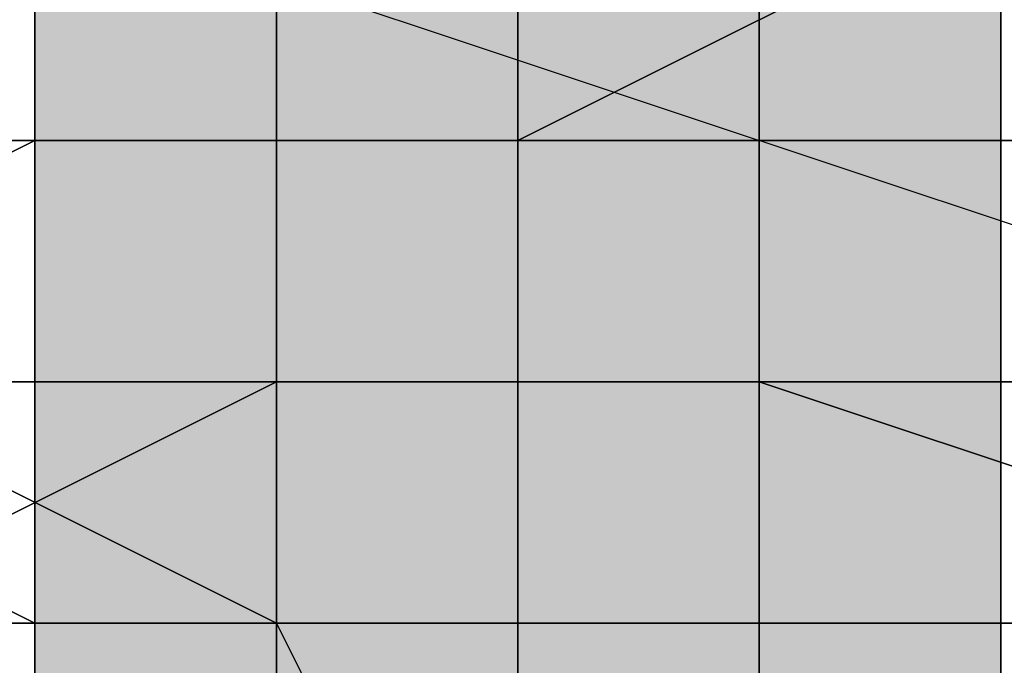
# Model space of a CAD drawing. Units: millimetres. Extents: x 10528 to 17219, y -2048 to 3147.
# Drawn here: x 12146 to 12160, y 502 to 510 of the extents above; entities that cross this region are included whole.
import ezdxf

# ---------------------------------------------------------------- set-up
doc = ezdxf.new("R2010")
doc.units = ezdxf.units.MM
doc.layers.add('МАФЫ НАШИ', color=250, linetype='Continuous', lineweight=25)

# ---------------------------------------------------------------- blocks, each defined once
blk = doc.blocks.new('птнглл')
at = {"layer": 'МАФЫ НАШИ'}
for points in [[(12149.901, 515.399), (12146.601, 515.399), (12146.601, 512.099), (12149.901, 508.799), (12153.201, 512.099), (12153.201, 515.399)], [(12149.901, 515.399), (12146.601, 515.399), (12146.601, 512.099), (12149.901, 508.799), (12153.201, 512.099), (12153.201, 515.399)], [(12156.501, 515.399), (12153.201, 515.399), (12153.201, 512.099), (12156.501, 508.799), (12159.801, 512.099), (12159.801, 515.399)], [(12156.501, 515.399), (12153.201, 515.399), (12153.201, 512.099), (12156.501, 508.799), (12159.801, 512.099), (12159.801, 515.399)], [(12149.901, 512.099), (12146.601, 512.099), (12146.601, 508.799), (12149.901, 505.499), (12153.201, 508.799), (12153.201, 512.099)], [(12149.901, 512.099), (12146.601, 512.099), (12146.601, 508.799), (12149.901, 505.499), (12153.201, 508.799), (12153.201, 512.099)], [(12156.501, 512.099), (12153.201, 512.099), (12153.201, 508.799), (12156.501, 505.499), (12159.801, 508.799), (12159.801, 512.099)], [(12156.501, 512.099), (12153.201, 512.099), (12153.201, 508.799), (12156.501, 505.499), (12159.801, 508.799), (12159.801, 512.099)], [(12149.901, 508.799), (12146.601, 508.799), (12146.601, 505.499), (12149.901, 502.199), (12153.201, 505.499), (12153.201, 508.799)], [(12149.901, 508.799), (12146.601, 508.799), (12146.601, 505.499), (12149.901, 502.199), (12153.201, 505.499), (12153.201, 508.799)], [(12149.901, 508.799), (12146.601, 508.799), (12146.601, 505.499), (12149.901, 502.199), (12153.201, 505.499), (12153.201, 508.799)], [(12149.901, 508.799), (12146.601, 508.799), (12146.601, 505.499), (12149.901, 502.199), (12153.201, 505.499), (12153.201, 508.799)], [(12156.501, 508.799), (12153.201, 508.799), (12153.201, 505.499), (12156.501, 502.199), (12159.801, 505.499), (12159.801, 508.799)], [(12156.501, 508.799), (12153.201, 508.799), (12153.201, 505.499), (12156.501, 502.199), (12159.801, 505.499), (12159.801, 508.799)], [(12156.501, 508.799), (12153.201, 508.799), (12153.201, 505.499), (12156.501, 502.199), (12159.801, 505.499), (12159.801, 508.799)], [(12156.501, 508.799), (12153.201, 508.799), (12153.201, 505.499), (12156.501, 502.199), (12159.801, 505.499), (12159.801, 508.799)], [(12149.901, 505.499), (12146.601, 505.499), (12146.601, 502.199), (12149.901, 498.9), (12153.201, 502.199), (12153.201, 505.499)], [(12149.901, 505.499), (12146.601, 505.499), (12146.601, 502.199), (12149.901, 498.9), (12153.201, 502.199), (12153.201, 505.499)], [(12149.901, 505.499), (12146.601, 505.499), (12146.601, 502.199), (12149.901, 498.9), (12153.201, 502.199), (12153.201, 505.499)], [(12149.901, 505.499), (12146.601, 505.499), (12146.601, 502.199), (12149.901, 498.9), (12153.201, 502.199), (12153.201, 505.499)], [(12156.501, 505.499), (12153.201, 505.499), (12153.201, 502.199), (12156.501, 498.9), (12159.801, 502.199), (12159.801, 505.499)], [(12156.501, 505.499), (12153.201, 505.499), (12153.201, 502.199), (12156.501, 498.9), (12159.801, 502.199), (12159.801, 505.499)], [(12156.501, 505.499), (12153.201, 505.499), (12153.201, 502.199), (12156.501, 498.9), (12159.801, 502.199), (12159.801, 505.499)], [(12156.501, 505.499), (12153.201, 505.499), (12153.201, 502.199), (12156.501, 498.9), (12159.801, 502.199), (12159.801, 505.499)], [(12149.901, 502.199), (12146.601, 502.199), (12146.601, 498.9), (12149.901, 495.6), (12153.201, 498.9), (12153.201, 502.199)], [(12149.901, 502.199), (12146.601, 502.199), (12146.601, 498.9), (12149.901, 495.6), (12153.201, 498.9), (12153.201, 502.199)], [(12149.901, 502.199), (12146.601, 502.199), (12146.601, 498.9), (12149.901, 495.6), (12153.201, 498.9), (12153.201, 502.199)], [(12149.901, 502.199), (12146.601, 502.199), (12146.601, 498.9), (12149.901, 495.6), (12153.201, 498.9), (12153.201, 502.199)], [(12156.501, 502.199), (12153.201, 502.199), (12153.201, 498.9), (12156.501, 495.6), (12159.801, 498.9), (12159.801, 502.199)], [(12156.501, 502.199), (12153.201, 502.199), (12153.201, 498.9), (12156.501, 495.6), (12159.801, 498.9), (12159.801, 502.199)], [(12156.501, 502.199), (12153.201, 502.199), (12153.201, 498.9), (12156.501, 495.6), (12159.801, 498.9), (12159.801, 502.199)], [(12156.501, 502.199), (12153.201, 502.199), (12153.201, 498.9), (12156.501, 495.6), (12159.801, 498.9), (12159.801, 502.199)]]:
    blk.add_hatch(color=256, dxfattribs=at).paths.add_polyline_path(points)
at = {"layer": 'МАФЫ НАШИ', "lineweight": 25}
for points in [[(12156.501, 508.799), (12156.501, 498.9), (12149.901, 498.9), (12156.501, 498.9), (12149.901, 498.9), (12149.901, 489)], [(12156.501, 489), (12156.501, 495.6), (12156.501, 508.799), (12156.501, 515.399), (12156.501, 505.499), (12156.501, 495.6), (12156.501, 508.799), (12156.501, 515.399), (12156.501, 505.499), (12156.501, 495.6), (12149.901, 495.6), (12149.901, 508.799), (12156.501, 508.799), (12156.501, 515.399)], [(12156.501, 515.399), (12156.501, 505.499), (12146.601, 505.499), (12156.501, 505.499), (12146.601, 505.499), (12146.601, 515.399)], [(12156.501, 512.099), (12156.501, 505.499), (12146.601, 505.499), (12146.601, 515.399)], [(12146.601, 512.099), (12146.601, 505.499), (12156.501, 505.499), (12156.501, 512.099)], [(12156.501, 512.099), (12156.501, 505.499), (12156.501, 515.399)], [(12149.901, 518.699), (12149.901, 508.799), (12156.501, 508.799), (12146.601, 508.799), (12140.001, 508.799), (12140.001, 505.499), (12146.601, 505.499), (12156.501, 505.499), (12166.401, 505.499), (12166.401, 508.799), (12156.501, 508.799), (12156.501, 515.399)], [(12146.601, 515.399), (12146.601, 508.799), (12140.001, 508.799), (12140.001, 515.399), (12140.001, 508.799), (12140.001, 505.499), (12140.001, 515.399)], [(12146.601, 515.399), (12146.601, 505.499), (12156.501, 505.499), (12156.501, 515.399)], [(12166.401, 515.399), (12166.401, 508.799), (12156.501, 508.799), (12156.501, 521.999)], [(12156.501, 518.699), (12156.501, 508.799), (12149.901, 508.799), (12149.901, 521.999)], [(12156.501, 521.999), (12156.501, 508.799), (12149.901, 508.799), (12149.901, 502.199), (12156.501, 502.199), (12149.901, 502.199), (12149.901, 505.499), (12156.501, 505.499), (12156.501, 512.099)], [(12156.501, 492.3), (12156.501, 498.9), (12149.901, 498.9), (12149.901, 502.199), (12156.501, 502.199), (12156.501, 489)], [(12149.901, 489), (12149.901, 495.6), (12156.501, 495.6), (12156.501, 508.799), (12156.501, 521.999)], [(12156.501, 512.099), (12156.501, 505.499), (12156.501, 515.399)], [(12146.601, 515.399), (12146.601, 505.499), (12140.001, 505.499), (12140.001, 515.399)], [(12146.601, 515.399), (12146.601, 508.799), (12156.501, 508.799), (12156.501, 518.699)], [(12166.401, 518.699), (12166.401, 508.799), (12166.401, 502.199), (12156.501, 505.499), (12156.501, 515.399)], [(12156.501, 512.099), (12156.501, 502.199), (12149.901, 502.199), (12149.901, 508.799), (12156.501, 508.799), (12156.501, 505.499), (12149.901, 505.499), (12149.901, 498.9), (12156.501, 498.9), (12156.501, 489)], [(12146.601, 489), (12146.601, 495.6), (12140.001, 495.6), (12140.001, 489), (12140.001, 495.6), (12146.601, 495.6), (12156.501, 495.6), (12146.601, 495.6), (12146.601, 502.199), (12140.001, 505.499), (12140.001, 495.6), (12140.001, 498.9), (12140.001, 505.499), (12146.601, 508.799), (12146.601, 498.9), (12156.501, 498.9), (12156.501, 508.799), (12146.601, 508.799), (12146.601, 498.9), (12156.501, 498.9), (12156.501, 508.799), (12166.401, 508.799)], [(12166.401, 498.9), (12156.501, 498.9), (12156.501, 492.3), (12156.501, 502.199), (12156.501, 512.099)], [(12156.501, 515.399), (12156.501, 505.499), (12156.501, 512.099)], [(12156.501, 492.3), (12156.501, 498.9), (12146.601, 498.9), (12146.601, 505.499), (12140.001, 505.499)], [(12140.001, 498.9), (12146.601, 498.9), (12146.601, 505.499), (12156.501, 505.499), (12156.501, 498.9), (12156.501, 508.799), (12146.601, 508.799), (12146.601, 498.9), (12156.501, 498.9), (12146.601, 498.9), (12146.601, 508.799), (12140.001, 508.799)], [(12140.001, 502.199), (12146.601, 502.199), (12146.601, 508.799), (12140.001, 508.799)], [(12140.001, 505.499), (12146.601, 505.499), (12146.601, 498.9), (12156.501, 498.9), (12156.501, 505.499), (12149.901, 505.499), (12149.901, 515.399)], [(12166.401, 489), (12166.401, 498.9), (12166.401, 492.3), (12166.401, 498.9), (12156.501, 498.9), (12149.901, 498.9), (12149.901, 505.499), (12156.501, 505.499), (12146.601, 505.499), (12156.501, 505.499), (12156.501, 515.399), (12156.501, 508.799), (12149.901, 508.799), (12156.501, 508.799), (12149.901, 508.799), (12149.901, 515.399)], [(12149.901, 512.099), (12149.901, 502.199), (12156.501, 502.199), (12156.501, 495.6), (12149.901, 495.6), (12149.901, 502.199), (12156.501, 502.199), (12149.901, 502.199), (12149.901, 515.399)], [(12156.501, 512.099), (12156.501, 502.199), (12156.501, 508.799), (12166.401, 508.799)], [(12166.401, 498.9), (12156.501, 498.9), (12156.501, 508.799), (12146.601, 508.799), (12146.601, 498.9), (12140.001, 502.199), (12140.001, 508.799), (12146.601, 508.799), (12146.601, 498.9), (12156.501, 498.9), (12166.401, 498.9)], [(12166.401, 502.199), (12156.501, 502.199), (12146.601, 502.199), (12140.001, 502.199), (12146.601, 498.9), (12156.501, 498.9), (12156.501, 505.499), (12166.401, 505.499)], [(12156.501, 515.399), (12156.501, 508.799), (12166.401, 508.799)], [(12166.401, 505.499), (12156.501, 505.499), (12146.601, 505.499), (12140.001, 505.499), (12140.001, 508.799), (12146.601, 508.799), (12156.501, 508.799), (12156.501, 498.9), (12156.501, 505.499), (12166.401, 505.499)], [(12166.401, 495.6), (12156.501, 495.6), (12156.501, 502.199), (12146.601, 502.199), (12146.601, 495.6), (12140.001, 495.6), (12140.001, 505.499), (12140.001, 498.9), (12146.601, 498.9), (12146.601, 505.499), (12156.501, 505.499), (12156.501, 498.9), (12146.601, 498.9), (12146.601, 505.499), (12140.001, 505.499), (12140.001, 498.9), (12146.601, 498.9), (12146.601, 489)], [(12149.901, 489), (12149.901, 502.199), (12156.501, 502.199), (12156.501, 508.799), (12149.901, 508.799), (12149.901, 505.499), (12156.501, 505.499), (12156.501, 498.9), (12156.501, 489)], [(12166.401, 502.199), (12156.501, 502.199), (12156.501, 495.6), (12156.501, 502.199), (12146.601, 502.199), (12146.601, 495.6), (12146.601, 502.199), (12140.001, 505.499), (12140.001, 495.6), (12140.001, 505.499), (12140.001, 515.399), (12140.001, 508.799), (12146.601, 508.799), (12146.601, 515.399)], [(12156.501, 515.399), (12156.501, 508.799), (12146.601, 508.799), (12146.601, 515.399)], [(12140.001, 515.399), (12140.001, 508.799), (12140.001, 502.199), (12140.001, 508.799), (12140.001, 502.199), (12146.601, 502.199), (12146.601, 508.799), (12156.501, 508.799), (12156.501, 502.199), (12156.501, 495.6), (12149.901, 495.6), (12156.501, 495.6), (12149.901, 495.6), (12149.901, 489)], [(12156.501, 489), (12156.501, 495.6), (12149.901, 495.6), (12156.501, 495.6), (12149.901, 495.6), (12149.901, 502.199), (12156.501, 502.199), (12156.501, 515.399), (12156.501, 502.199), (12166.401, 502.199), (12166.401, 508.799), (12166.401, 498.9), (12156.501, 498.9), (12156.501, 508.799), (12149.901, 508.799), (12149.901, 518.699)], [(12156.501, 518.699), (12156.501, 508.799), (12156.501, 498.9), (12156.501, 505.499), (12166.401, 505.499), (12166.401, 515.399), (12166.401, 505.499), (12156.501, 505.499), (12156.501, 515.399)], [(12156.501, 515.399), (12156.501, 508.799), (12156.501, 512.099)], [(12156.501, 512.099), (12156.501, 508.799), (12149.901, 508.799), (12149.901, 515.399)], [(12146.601, 515.399), (12146.601, 508.799), (12156.501, 508.799), (12156.501, 515.399)], [(12166.401, 515.399), (12166.401, 508.799), (12156.501, 508.799), (12156.501, 518.699)], [(12166.401, 515.399), (12166.401, 508.799), (12156.501, 508.799), (12156.501, 502.199), (12156.501, 505.499), (12156.501, 512.099)], [(12149.901, 521.999), (12149.901, 508.799), (12156.501, 508.799), (12156.501, 502.199), (12149.901, 502.199), (12156.501, 502.199), (12156.501, 508.799), (12156.501, 521.999)], [(12156.501, 512.099), (12156.501, 505.499), (12156.501, 502.199), (12156.501, 508.799), (12166.401, 508.799), (12156.501, 508.799), (12156.501, 498.9), (12146.601, 498.9), (12146.601, 505.499), (12156.501, 505.499), (12156.501, 498.9), (12166.401, 495.6), (12156.501, 495.6), (12146.601, 495.6), (12140.001, 495.6), (12140.001, 498.9), (12146.601, 498.9), (12156.501, 498.9), (12149.901, 498.9), (12149.901, 492.3)], [(12149.901, 492.3), (12149.901, 502.199), (12156.501, 502.199), (12156.501, 512.099)], [(12149.901, 512.099), (12149.901, 505.499), (12156.501, 505.499), (12156.501, 502.199), (12149.901, 502.199), (12149.901, 508.799), (12156.501, 508.799), (12156.501, 515.399)], [(12149.901, 512.099), (12149.901, 508.799), (12156.501, 508.799), (12156.501, 521.999)], [(12156.501, 485.7), (12156.501, 495.6), (12156.501, 505.499), (12156.501, 498.9), (12166.401, 498.9), (12166.401, 505.499), (12156.501, 508.799), (12156.501, 498.9), (12149.901, 498.9), (12149.901, 492.3)], [(12149.901, 482.4), (12149.901, 495.6), (12156.501, 495.6), (12156.501, 502.199), (12156.501, 492.3)], [(12156.501, 492.3), (12156.501, 498.9), (12149.901, 498.9), (12149.901, 508.799), (12156.501, 508.799), (12156.501, 518.699)], [(12153.201, 512.099), (12153.201, 505.499), (12159.801, 505.499), (12159.801, 512.099)], [(12153.201, 512.099), (12153.201, 505.499), (12159.801, 505.499), (12159.801, 512.099)], [(12153.201, 512.099), (12153.201, 505.499), (12159.801, 505.499), (12159.801, 512.099)], [(12153.201, 512.099), (12153.201, 505.499), (12159.801, 505.499), (12159.801, 512.099)], [(12156.501, 512.099), (12156.501, 508.799), (12149.901, 508.799), (12149.901, 515.399)], [(12156.501, 515.399), (12156.501, 508.799), (12149.901, 508.799), (12149.901, 512.099)], [(12149.901, 515.399), (12149.901, 508.799), (12156.501, 508.799), (12156.501, 515.399)], [(12149.901, 515.399), (12149.901, 508.799), (12156.501, 508.799), (12149.901, 508.799), (12156.501, 508.799), (12156.501, 515.399)], [(12156.501, 512.099), (12156.501, 505.499), (12156.501, 515.399)], [(12156.501, 515.399), (12156.501, 505.499), (12149.901, 505.499), (12156.501, 505.499), (12149.901, 505.499), (12149.901, 512.099)], [(12156.501, 512.099), (12156.501, 505.499), (12149.901, 505.499), (12149.901, 515.399)], [(12156.501, 515.399), (12156.501, 508.799), (12156.501, 512.099)], [(12149.901, 512.099), (12149.901, 505.499), (12156.501, 505.499), (12156.501, 502.199), (12149.901, 502.199), (12149.901, 508.799), (12156.501, 508.799), (12156.501, 521.999)], [(12149.901, 521.999), (12149.901, 508.799), (12156.501, 508.799), (12156.501, 502.199), (12149.901, 502.199), (12149.901, 505.499), (12156.501, 505.499), (12156.501, 512.099)], [(12156.501, 521.999), (12156.501, 508.799), (12149.901, 508.799), (12149.901, 502.199), (12156.501, 502.199), (12156.501, 508.799), (12149.901, 508.799), (12149.901, 518.699)], [(12156.501, 518.699), (12156.501, 508.799), (12149.901, 508.799), (12149.901, 502.199), (12156.501, 502.199), (12149.901, 502.199), (12156.501, 502.199), (12156.501, 508.799), (12149.901, 508.799), (12149.901, 521.999)], [(12156.501, 521.999), (12156.501, 528.598), (12156.501, 525.299), (12156.501, 518.699), (12156.501, 508.799)], [(12163.101, 515.399), (12163.101, 508.799), (12149.901, 508.799), (12149.901, 515.399), (12149.901, 508.799), (12143.301, 508.799), (12143.301, 515.399), (12143.301, 508.799), (12143.301, 515.399)], [(12149.901, 505.499), (12149.901, 515.399), (12156.501, 515.399), (12156.501, 525.299)], [(12149.901, 515.399), (12149.901, 505.499), (12156.501, 505.499), (12149.901, 505.499), (12149.901, 498.9), (12156.501, 498.9), (12149.901, 498.9), (12149.901, 495.6), (12156.501, 495.6), (12149.901, 495.6), (12149.901, 505.499), (12156.501, 505.499), (12149.901, 505.499), (12149.901, 515.399)], [(12156.501, 515.399), (12156.501, 505.499), (12156.501, 495.6), (12156.501, 498.9), (12156.501, 505.499), (12156.501, 515.399)], [(12149.901, 518.699), (12149.901, 508.799), (12156.501, 508.799), (12156.501, 498.9), (12149.901, 498.9), (12156.501, 498.9), (12149.901, 498.9), (12149.901, 505.499), (12156.501, 505.499), (12156.501, 515.399)], [(12149.901, 515.399), (12149.901, 505.499), (12156.501, 505.499), (12156.501, 498.9), (12149.901, 498.9), (12149.901, 508.799), (12156.501, 508.799), (12156.501, 518.699)], [(12156.501, 515.399), (12156.501, 505.499), (12149.901, 505.499), (12149.901, 498.9), (12156.501, 498.9), (12156.501, 495.6), (12149.901, 495.6), (12149.901, 505.499), (12156.501, 505.499), (12156.501, 515.399)], [(12149.901, 515.399), (12149.901, 505.499), (12156.501, 505.499), (12156.501, 495.6), (12149.901, 495.6), (12149.901, 498.9), (12156.501, 498.9), (12156.501, 505.499), (12149.901, 505.499), (12149.901, 515.399)], [(12153.201, 521.999), (12153.201, 508.799), (12159.801, 512.099), (12153.201, 508.799), (12153.201, 502.199), (12159.801, 502.199), (12153.201, 502.199), (12153.201, 495.6), (12159.801, 495.6), (12159.801, 502.199), (12153.201, 502.199), (12153.201, 495.6), (12159.801, 495.6), (12159.801, 502.199), (12159.801, 512.099)], [(12159.801, 512.099), (12159.801, 502.199), (12153.201, 502.199), (12153.201, 512.099)], [(12153.201, 521.999), (12153.201, 508.799), (12159.801, 512.099), (12159.801, 502.199), (12153.201, 502.199), (12153.201, 495.6), (12159.801, 495.6), (12159.801, 502.199), (12153.201, 502.199), (12153.201, 495.6), (12159.801, 495.6), (12159.801, 502.199), (12153.201, 502.199), (12153.201, 508.799), (12159.801, 512.099)], [(12159.801, 512.099), (12159.801, 502.199), (12153.201, 502.199), (12153.201, 512.099)], [(12156.501, 518.699), (12156.501, 525.299), (12156.501, 515.399), (12156.501, 505.499)], [(12149.901, 521.999), (12149.901, 512.099), (12156.501, 512.099), (12156.501, 502.199)], [(12156.501, 515.399), (12156.501, 502.199), (12149.901, 502.199), (12149.901, 495.6), (12156.501, 495.6), (12156.501, 502.199), (12149.901, 502.199), (12149.901, 512.099)], [(12156.501, 512.099), (12156.501, 502.199), (12149.901, 502.199), (12149.901, 495.6), (12156.501, 495.6), (12149.901, 495.6), (12156.501, 495.6), (12156.501, 502.199), (12149.901, 502.199), (12149.901, 515.399)], [(12156.501, 521.999), (12156.501, 508.799), (12166.401, 508.799)], [(12140.001, 508.799), (12140.001, 518.699), (12146.601, 518.699), (12146.601, 512.099), (12156.501, 508.799), (12156.501, 518.699), (12146.601, 518.699), (12146.601, 512.099)], [(12156.501, 492.3), (12156.501, 498.9), (12156.501, 508.799), (12156.501, 518.699)], [(12156.501, 512.099), (12156.501, 502.199), (12156.501, 492.3), (12156.501, 498.9), (12166.401, 498.9), (12166.401, 505.499), (12166.401, 498.9), (12166.401, 505.499), (12156.501, 508.799), (12156.501, 498.9), (12166.401, 498.9), (12166.401, 505.499), (12156.501, 505.499), (12156.501, 498.9), (12146.601, 498.9), (12140.001, 498.9), (12140.001, 492.3), (12140.001, 498.9), (12140.001, 492.3)], [(12146.601, 505.499), (12156.501, 505.499), (12156.501, 512.099), (12166.401, 512.099), (12166.401, 505.499), (12156.501, 505.499), (12156.501, 512.099), (12166.401, 512.099), (12166.401, 505.499), (12166.401, 512.099), (12166.401, 505.499), (12156.501, 505.499), (12156.501, 498.9), (12156.501, 508.799), (12156.501, 518.699)], [(12149.901, 498.9), (12149.901, 508.799), (12156.501, 508.799), (12156.501, 518.699)], [(12156.501, 518.699), (12156.501, 508.799), (12149.901, 508.799), (12149.901, 518.699)], [(12156.501, 515.399), (12156.501, 508.799), (12156.501, 498.9), (12156.501, 489), (12156.501, 492.3), (12156.501, 498.9), (12156.501, 508.799), (12149.901, 508.799), (12149.901, 498.9), (12156.501, 498.9), (12149.901, 498.9), (12149.901, 492.3), (12156.501, 492.3), (12149.901, 492.3), (12149.901, 489), (12156.501, 489), (12149.901, 489), (12149.901, 498.9), (12156.501, 498.9), (12149.901, 498.9), (12149.901, 508.799), (12156.501, 508.799), (12149.901, 508.799), (12149.901, 515.399)], [(12149.901, 512.099), (12149.901, 502.199), (12156.501, 502.199), (12156.501, 492.3), (12149.901, 492.3), (12156.501, 492.3), (12149.901, 492.3), (12149.901, 498.9), (12156.501, 498.9), (12156.501, 508.799), (12149.901, 508.799), (12149.901, 518.699)], [(12156.501, 518.699), (12156.501, 508.799), (12149.901, 508.799), (12149.901, 498.9), (12156.501, 498.9), (12156.501, 492.3), (12149.901, 492.3), (12149.901, 502.199), (12156.501, 502.199), (12156.501, 512.099)], [(12156.501, 518.699), (12156.501, 508.799), (12149.901, 508.799), (12149.901, 518.699)], [(12149.901, 515.399), (12149.901, 508.799), (12156.501, 508.799), (12156.501, 498.9), (12149.901, 498.9), (12149.901, 489), (12156.501, 489), (12156.501, 492.3), (12149.901, 492.3), (12149.901, 498.9), (12156.501, 498.9), (12156.501, 508.799), (12149.901, 508.799), (12149.901, 498.9), (12156.501, 498.9), (12156.501, 492.3), (12149.901, 492.3), (12149.901, 489), (12156.501, 489), (12156.501, 498.9), (12149.901, 498.9), (12149.901, 508.799), (12156.501, 508.799), (12156.501, 515.399)], [(12156.501, 512.099), (12156.501, 518.699), (12156.501, 508.799), (12156.501, 498.9)], [(12156.501, 508.799), (12156.501, 515.399), (12146.601, 515.399), (12146.601, 508.799), (12140.001, 508.799)], [(12156.501, 505.499), (12156.501, 515.399), (12146.601, 515.399), (12146.601, 505.499), (12140.001, 505.499)], [(12146.601, 505.499), (12146.601, 515.399), (12140.001, 515.399), (12140.001, 505.499), (12140.001, 508.799)], [(12140.001, 505.499), (12140.001, 512.099), (12146.601, 515.399), (12146.601, 505.499), (12156.501, 505.499), (12156.501, 512.099), (12146.601, 515.399), (12146.601, 505.499)], [(12149.901, 508.799), (12149.901, 515.399), (12149.901, 508.799)], [(12156.501, 505.499), (12149.901, 505.499), (12156.501, 505.499), (12156.501, 515.399)], [(12149.901, 505.499), (12149.901, 515.399), (12149.901, 505.499)], [(12156.501, 515.399), (12149.901, 515.399), (12156.501, 515.399), (12156.501, 505.499)], [(12149.901, 515.399), (12149.901, 505.499), (12156.501, 505.499), (12156.501, 495.6)], [(12149.901, 508.799), (12149.901, 515.399), (12149.901, 508.799)], [(12149.901, 505.499), (12149.901, 515.399), (12149.901, 505.499)], [(12156.501, 515.399), (12156.501, 508.799), (12149.901, 508.799), (12149.901, 515.399)], [(12156.501, 515.399), (12156.501, 505.499), (12149.901, 505.499), (12149.901, 495.6), (12156.501, 495.6), (12156.501, 489), (12149.901, 489), (12149.901, 495.6), (12156.501, 495.6), (12156.501, 508.799), (12149.901, 508.799), (12149.901, 495.6), (12156.501, 495.6), (12156.501, 489), (12149.901, 489), (12156.501, 489), (12149.901, 489), (12149.901, 495.6), (12156.501, 495.6), (12156.501, 505.499), (12149.901, 505.499), (12149.901, 515.399)], [(12156.501, 508.799), (12156.501, 515.399), (12156.501, 508.799)], [(12156.501, 515.399), (12156.501, 505.499)], [(12166.401, 502.199), (12156.501, 505.499), (12156.501, 515.399)], [(12156.501, 508.799), (12156.501, 515.399), (12156.501, 508.799)], [(12166.401, 508.799), (12166.401, 515.399), (12166.401, 505.499), (12156.501, 505.499)], [(12156.501, 515.399), (12156.501, 502.199), (12166.401, 502.199)], [(12156.501, 505.499), (12156.501, 512.099), (12146.601, 512.099), (12146.601, 505.499), (12140.001, 505.499)], [(12140.001, 505.499), (12140.001, 512.099), (12140.001, 505.499), (12146.601, 505.499)], [(12146.601, 512.099), (12146.601, 505.499), (12146.601, 512.099)], [(12140.001, 512.099), (12140.001, 505.499), (12140.001, 512.099), (12140.001, 508.799), (12140.001, 502.199), (12140.001, 508.799), (12146.601, 508.799), (12146.601, 502.199), (12146.601, 508.799), (12156.501, 508.799), (12156.501, 502.199), (12156.501, 508.799), (12166.401, 508.799), (12166.401, 502.199), (12166.401, 512.099), (12166.401, 508.799), (12166.401, 502.199), (12156.501, 502.199), (12146.601, 502.199), (12140.001, 502.199), (12140.001, 505.499), (12146.601, 505.499), (12156.501, 505.499), (12156.501, 512.099)], [(12146.601, 508.799), (12140.001, 508.799), (12146.601, 512.099), (12156.501, 508.799)], [(12156.501, 505.499), (12156.501, 512.099), (12146.601, 512.099), (12146.601, 505.499), (12140.001, 505.499)], [(12140.001, 502.199), (12140.001, 508.799), (12140.001, 512.099), (12140.001, 505.499), (12146.601, 505.499)], [(12140.001, 505.499), (12140.001, 512.099), (12146.601, 512.099), (12146.601, 505.499), (12156.501, 505.499), (12156.501, 512.099), (12146.601, 512.099), (12146.601, 505.499)], [(12163.101, 495.6), (12153.201, 495.6), (12149.901, 502.199), (12153.201, 495.6), (12143.301, 498.9), (12143.301, 505.499), (12143.301, 498.9), (12143.301, 502.199), (12143.301, 512.099), (12143.301, 502.199), (12149.901, 505.499), (12149.901, 512.099), (12149.901, 505.499), (12163.101, 505.499)], [(12143.301, 512.099), (12143.301, 505.499), (12149.901, 502.199), (12163.101, 502.199)], [(12149.901, 512.099), (12149.901, 505.499), (12163.101, 505.499), (12163.101, 512.099)], [(12149.901, 512.099), (12149.901, 505.499), (12143.301, 502.199), (12143.301, 512.099), (12143.301, 505.499), (12143.301, 498.9), (12153.201, 495.6), (12149.901, 502.199), (12163.101, 502.199), (12163.101, 495.6), (12153.201, 495.6), (12149.901, 502.199), (12143.301, 505.499), (12143.301, 498.9), (12143.301, 502.199), (12143.301, 512.099)], [(12149.901, 512.099), (12163.101, 512.099), (12169.7, 512.099), (12169.7, 505.499), (12169.7, 498.9), (12163.101, 495.6), (12153.201, 495.6), (12143.301, 498.9), (12143.301, 502.199), (12149.901, 505.499), (12163.101, 505.499), (12169.7, 505.499), (12163.101, 502.199)], [(12149.901, 512.099), (12143.301, 512.099), (12143.301, 505.499), (12149.901, 502.199), (12163.101, 502.199)], [(12156.501, 512.099), (12149.901, 512.099), (12149.901, 505.499), (12156.501, 505.499)], [(12156.501, 502.199), (12149.901, 502.199), (12149.901, 512.099), (12156.501, 512.099)], [(12153.201, 505.499), (12153.201, 512.099), (12153.201, 505.499), (12153.201, 495.6), (12153.201, 489), (12153.201, 482.4)], [(12166.401, 505.499), (12166.401, 512.099), (12166.401, 505.499), (12156.501, 505.499)], [(12156.501, 505.499), (12156.501, 512.099), (12166.401, 512.099), (12166.401, 502.199)], [(12156.501, 505.499), (12156.501, 512.099), (12166.401, 512.099), (12166.401, 502.199), (12166.401, 512.099), (12166.401, 508.799), (12166.401, 502.199), (12156.501, 502.199)], [(12140.001, 508.799), (12146.601, 508.799), (12146.601, 502.199), (12156.501, 502.199)], [(12140.001, 508.799), (12146.601, 508.799), (12140.001, 508.799)], [(12156.501, 502.199), (12156.501, 508.799), (12146.601, 508.799), (12146.601, 502.199), (12140.001, 502.199)], [(12156.501, 498.9), (12156.501, 508.799), (12146.601, 508.799), (12146.601, 498.9), (12140.001, 502.199)], [(12140.001, 502.199), (12140.001, 508.799), (12146.601, 508.799), (12146.601, 502.199), (12156.501, 502.199), (12156.501, 508.799), (12146.601, 508.799), (12146.601, 502.199)], [(12140.001, 508.799), (12146.601, 508.799), (12140.001, 508.799)], [(12156.501, 485.7), (12156.501, 495.6), (12156.501, 505.499), (12156.501, 498.9), (12166.401, 498.9), (12166.401, 492.3), (12166.401, 498.9), (12166.401, 492.3)], [(12156.501, 492.3), (12156.501, 498.9), (12146.601, 498.9), (12140.001, 498.9), (12140.001, 505.499), (12140.001, 498.9), (12146.601, 498.9), (12146.601, 505.499), (12156.501, 505.499), (12156.501, 498.9), (12146.601, 498.9), (12156.501, 498.9), (12146.601, 498.9), (12146.601, 508.799), (12140.001, 505.499), (12140.001, 498.9), (12140.001, 489)], [(12156.501, 492.3), (12156.501, 498.9), (12156.501, 502.199), (12156.501, 495.6), (12166.401, 495.6), (12166.401, 489)], [(12146.601, 508.799), (12156.501, 508.799), (12146.601, 508.799)], [(12156.501, 508.799), (12146.601, 508.799)], [(12166.401, 502.199), (12166.401, 508.799), (12156.501, 508.799), (12156.501, 502.199), (12146.601, 502.199)], [(12146.601, 508.799), (12156.501, 508.799), (12146.601, 508.799)], [(12149.901, 502.199), (12149.901, 508.799), (12149.901, 502.199)], [(12149.901, 498.9), (12149.901, 508.799), (12149.901, 498.9)], [(12149.901, 502.199), (12149.901, 508.799), (12149.901, 502.199)], [(12149.901, 498.9), (12149.901, 508.799), (12149.901, 498.9)], [(12156.501, 489), (12156.501, 498.9), (12149.901, 498.9), (12149.901, 505.499), (12156.501, 505.499), (12156.501, 508.799), (12149.901, 508.799), (12149.901, 502.199), (12156.501, 502.199), (12156.501, 489)], [(12149.901, 489), (12149.901, 502.199), (12156.501, 502.199), (12156.501, 508.799), (12149.901, 508.799), (12149.901, 505.499), (12156.501, 505.499), (12156.501, 498.9), (12149.901, 498.9), (12149.901, 489)], [(12166.401, 508.799), (12156.501, 508.799), (12166.401, 508.799)], [(12156.501, 502.199), (12156.501, 508.799), (12156.501, 502.199)], [(12156.501, 508.799), (12166.401, 508.799), (12156.501, 508.799)], [(12156.501, 508.799), (12156.501, 498.9)], [(12166.401, 495.6), (12156.501, 498.9), (12156.501, 508.799)], [(12166.401, 508.799), (12156.501, 508.799), (12166.401, 508.799)], [(12156.501, 502.199), (12156.501, 508.799), (12156.501, 502.199)], [(12156.501, 502.199), (12156.501, 508.799), (12166.401, 508.799), (12166.401, 502.199), (12166.401, 498.9)], [(12156.501, 508.799), (12166.401, 508.799), (12156.501, 508.799)], [(12156.501, 508.799), (12156.501, 498.9), (12166.401, 495.6)], [(12156.501, 502.199), (12156.501, 508.799), (12156.501, 505.499), (12156.501, 498.9), (12156.501, 489)], [(12140.001, 505.499), (12146.601, 505.499), (12140.001, 505.499)], [(12140.001, 505.499), (12146.601, 505.499), (12140.001, 505.499)], [(12146.601, 502.199), (12140.001, 502.199), (12140.001, 505.499), (12146.601, 505.499), (12156.501, 505.499)], [(12156.501, 489), (12156.501, 495.6), (12156.501, 505.499), (12149.901, 505.499), (12156.501, 505.499), (12149.901, 505.499), (12149.901, 495.6), (12156.501, 495.6), (12156.501, 485.7)], [(12156.501, 505.499), (12166.401, 502.199), (12156.501, 502.199), (12146.601, 502.199)], [(12156.501, 505.499), (12149.901, 505.499)], [(12156.501, 505.499), (12149.901, 505.499), (12149.901, 498.9), (12156.501, 498.9)], [(12156.501, 505.499), (12149.901, 505.499), (12149.901, 495.6), (12156.501, 495.6), (12156.501, 489)], [(12156.501, 489), (12149.901, 489), (12149.901, 498.9), (12156.501, 498.9), (12156.501, 505.499)], [(12149.901, 485.7), (12149.901, 495.6), (12156.501, 495.6), (12156.501, 505.499), (12149.901, 505.499), (12156.501, 505.499), (12149.901, 505.499), (12149.901, 498.9), (12156.501, 498.9), (12156.501, 489)], [(12149.901, 489), (12149.901, 498.9), (12156.501, 498.9), (12156.501, 505.499), (12149.901, 505.499), (12149.901, 495.6), (12156.501, 495.6), (12156.501, 485.7)], [(12153.201, 482.4), (12153.201, 489), (12153.201, 495.6), (12153.201, 505.499)], [(12166.401, 505.499), (12156.501, 505.499), (12166.401, 505.499)], [(12156.501, 498.9), (12156.501, 505.499), (12166.401, 505.499), (12166.401, 495.6)], [(12166.401, 505.499), (12156.501, 505.499), (12166.401, 505.499)], [(12146.601, 498.9), (12140.001, 502.199), (12146.601, 502.199), (12156.501, 502.199)], [(12140.001, 492.3), (12146.601, 492.3), (12146.601, 498.9), (12156.501, 498.9), (12156.501, 502.199), (12149.901, 502.199), (12149.901, 495.6), (12156.501, 495.6), (12156.501, 482.4), (12149.901, 482.4), (12149.901, 475.8), (12156.501, 475.8), (12149.901, 475.8), (12149.901, 469.201), (12156.501, 469.201), (12156.501, 459.301)], [(12156.501, 502.199), (12166.401, 502.199), (12166.401, 498.9), (12156.501, 498.9), (12146.601, 498.9)], [(12166.401, 495.6), (12166.401, 502.199), (12156.501, 502.199), (12156.501, 495.6), (12146.601, 495.6)], [(12149.901, 495.6), (12149.901, 502.199), (12149.901, 495.6)], [(12149.901, 495.6), (12149.901, 502.199), (12149.901, 495.6)], [(12149.901, 502.199), (12149.901, 495.6), (12149.901, 502.199)], [(12149.901, 492.3), (12149.901, 498.9), (12156.501, 498.9), (12156.501, 502.199), (12149.901, 502.199), (12149.901, 495.6), (12156.501, 495.6), (12156.501, 482.4)], [(12149.901, 482.4), (12149.901, 495.6), (12156.501, 495.6), (12156.501, 502.199), (12149.901, 502.199), (12149.901, 498.9), (12156.501, 498.9), (12156.501, 492.3)], [(12156.501, 482.4), (12156.501, 495.6), (12149.901, 495.6), (12149.901, 502.199), (12156.501, 502.199), (12156.501, 495.6), (12149.901, 495.6), (12149.901, 485.7)], [(12156.501, 485.7), (12156.501, 495.6), (12149.901, 495.6), (12149.901, 502.199), (12156.501, 502.199), (12149.901, 502.199), (12156.501, 502.199), (12156.501, 495.6), (12149.901, 495.6), (12149.901, 482.4)], [(12149.901, 502.199), (12149.901, 495.6), (12149.901, 502.199)], [(12153.201, 495.6), (12153.201, 502.199), (12153.201, 495.6)], [(12156.501, 495.6), (12156.501, 502.199), (12156.501, 495.6)], [(12156.501, 495.6), (12156.501, 502.199), (12156.501, 495.6)], [(12166.401, 495.6), (12156.501, 495.6), (12156.501, 502.199), (12156.501, 498.9), (12156.501, 492.3), (12156.501, 482.4)], [(12156.501, 502.199), (12156.501, 495.6), (12156.501, 502.199)], [(12156.501, 502.199), (12156.501, 495.6), (12156.501, 502.199)], [(12156.501, 489), (12156.501, 502.199)]]:
    blk.add_lwpolyline(points, dxfattribs=at)
for points in [[(12153.201, 505.499), (12153.201, 512.099), (12153.201, 521.999), (12153.201, 531.898), (12153.201, 538.498), (12153.201, 531.898), (12153.201, 521.999), (12153.201, 512.099)], [(12159.801, 512.099), (12159.801, 505.499), (12159.801, 512.099), (12159.801, 521.999), (12159.801, 531.898), (12159.801, 538.498), (12159.801, 531.898), (12159.801, 521.999)], [(12159.801, 512.099), (12159.801, 505.499), (12159.801, 512.099), (12159.801, 521.999), (12159.801, 531.898), (12159.801, 538.498), (12159.801, 531.898), (12159.801, 521.999)], [(12156.501, 508.799), (12149.901, 508.799), (12149.901, 515.399), (12156.501, 515.399), (12149.901, 515.399), (12149.901, 525.299), (12156.501, 525.299), (12149.901, 525.299), (12149.901, 531.898), (12156.501, 531.898), (12149.901, 531.898), (12149.901, 535.198), (12156.501, 535.198), (12156.501, 528.598), (12149.901, 528.598), (12149.901, 535.198), (12156.501, 535.198), (12156.501, 531.898), (12156.501, 525.299), (12156.501, 515.399)], [(12149.901, 525.299), (12149.901, 515.399), (12149.901, 505.499), (12149.901, 512.099), (12149.901, 521.999), (12149.901, 531.898)], [(12149.901, 525.299), (12149.901, 515.399), (12149.901, 505.499), (12149.901, 512.099), (12149.901, 521.999), (12149.901, 531.898)], [(12149.901, 518.699), (12149.901, 512.099), (12149.901, 508.799), (12149.901, 515.399), (12149.901, 528.598)], [(12156.501, 502.199), (12149.901, 502.199), (12149.901, 508.799), (12156.501, 508.799), (12149.901, 508.799), (12149.901, 518.699), (12156.501, 518.699), (12149.901, 518.699), (12149.901, 525.299), (12156.501, 525.299), (12149.901, 525.299), (12149.901, 528.598), (12156.501, 528.598), (12156.501, 521.999), (12149.901, 521.999), (12149.901, 528.598), (12156.501, 528.598), (12156.501, 525.299), (12156.501, 518.699), (12156.501, 508.799)], [(12149.901, 528.598), (12149.901, 521.999), (12149.901, 508.799), (12149.901, 518.699), (12149.901, 525.299)], [(12149.901, 518.699), (12149.901, 512.099), (12149.901, 508.799), (12149.901, 515.399), (12149.901, 528.598)], [(12149.901, 525.299), (12149.901, 518.699), (12149.901, 508.799), (12149.901, 521.999), (12149.901, 528.598)], [(12163.101, 515.399), (12149.901, 515.399), (12143.301, 515.399), (12143.301, 521.999), (12149.901, 525.299), (12163.101, 525.299), (12169.7, 521.999), (12169.7, 515.399), (12169.7, 508.799), (12163.101, 508.799), (12149.901, 508.799), (12143.301, 508.799), (12143.301, 515.399), (12149.901, 515.399), (12163.101, 515.399), (12169.7, 515.399)], [(12149.901, 518.699), (12149.901, 508.799), (12149.901, 498.9), (12149.901, 505.499), (12149.901, 515.399), (12149.901, 525.299)], [(12149.901, 518.699), (12149.901, 508.799), (12149.901, 498.9), (12149.901, 505.499), (12149.901, 515.399), (12149.901, 525.299)], [(12153.201, 495.6), (12153.201, 502.199), (12153.201, 508.799), (12153.201, 521.999), (12153.201, 525.299), (12153.201, 521.999), (12153.201, 512.099), (12153.201, 502.199)], [(12153.201, 508.799), (12153.201, 521.999), (12153.201, 525.299), (12153.201, 521.999), (12153.201, 512.099), (12153.201, 502.199)], [(12159.801, 502.199), (12159.801, 495.6), (12159.801, 502.199), (12159.801, 512.099), (12159.801, 521.999), (12159.801, 525.299), (12159.801, 521.999), (12159.801, 512.099)], [(12159.801, 502.199), (12159.801, 495.6), (12159.801, 502.199), (12159.801, 512.099), (12159.801, 521.999), (12159.801, 525.299), (12159.801, 521.999), (12159.801, 512.099)], [(12149.901, 512.099), (12149.901, 505.499), (12149.901, 502.199), (12149.901, 508.799), (12149.901, 521.999)], [(12149.901, 515.399), (12149.901, 502.199), (12149.901, 512.099), (12149.901, 521.999)], [(12149.901, 512.099), (12149.901, 505.499), (12149.901, 502.199), (12149.901, 508.799), (12149.901, 521.999)], [(12149.901, 515.399), (12149.901, 521.999), (12149.901, 512.099), (12149.901, 502.199)], [(12153.201, 512.099), (12153.201, 521.999), (12153.201, 512.099), (12153.201, 505.499)], [(12140.001, 508.799), (12140.001, 515.399), (12146.601, 515.399), (12146.601, 508.799), (12146.601, 515.399), (12156.501, 515.399), (12156.501, 508.799), (12156.501, 515.399), (12166.401, 515.399), (12166.401, 508.799), (12166.401, 518.699), (12166.401, 515.399), (12166.401, 508.799), (12156.501, 508.799), (12146.601, 508.799)], [(12156.501, 508.799), (12156.501, 518.699), (12146.601, 518.699), (12146.601, 512.099), (12146.601, 518.699), (12140.001, 518.699), (12140.001, 508.799), (12140.001, 515.399), (12140.001, 518.699), (12140.001, 508.799), (12146.601, 512.099)], [(12149.901, 512.099), (12149.901, 502.199), (12149.901, 492.3), (12149.901, 498.9), (12149.901, 508.799), (12149.901, 518.699)], [(12149.901, 518.699), (12149.901, 508.799), (12149.901, 515.399)], [(12149.901, 512.099), (12149.901, 502.199), (12149.901, 492.3), (12149.901, 498.9), (12149.901, 508.799), (12149.901, 518.699)], [(12149.901, 515.399), (12149.901, 508.799), (12149.901, 518.699)], [(12156.501, 518.699), (12156.501, 515.399), (12156.501, 508.799)], [(12156.501, 518.699), (12156.501, 515.399), (12156.501, 508.799)], [(12169.7, 508.799), (12163.101, 508.799), (12149.901, 508.799), (12143.301, 508.799), (12143.301, 515.399), (12149.901, 515.399), (12163.101, 515.399), (12169.7, 515.399)], [(12163.101, 515.399), (12149.901, 515.399), (12149.901, 508.799), (12143.301, 508.799), (12143.301, 515.399), (12143.301, 508.799), (12143.301, 515.399), (12149.901, 515.399), (12149.901, 508.799), (12163.101, 508.799)], [(12156.501, 515.399), (12156.501, 508.799), (12149.901, 508.799), (12149.901, 515.399)], [(12149.901, 508.799), (12149.901, 495.6), (12149.901, 505.499), (12149.901, 515.399)], [(12149.901, 508.799), (12149.901, 515.399), (12149.901, 505.499), (12149.901, 495.6)], [(12153.201, 482.4), (12153.201, 489), (12153.201, 495.6), (12153.201, 505.499), (12153.201, 512.099), (12153.201, 515.399), (12153.201, 512.099), (12153.201, 505.499), (12153.201, 495.6), (12153.201, 489), (12153.201, 482.4), (12153.201, 479.1)], [(12159.801, 482.4), (12159.801, 489), (12159.801, 495.6), (12159.801, 505.499), (12159.801, 512.099), (12159.801, 515.399), (12159.801, 512.099), (12159.801, 505.499), (12159.801, 495.6), (12159.801, 489), (12159.801, 482.4), (12159.801, 479.1)], [(12156.501, 508.799), (12146.601, 508.799), (12140.001, 508.799), (12146.601, 512.099)], [(12166.401, 512.099), (12156.501, 512.099), (12146.601, 512.099), (12140.001, 512.099), (12140.001, 508.799), (12146.601, 508.799), (12156.501, 508.799), (12166.401, 508.799)], [(12146.601, 505.499), (12146.601, 512.099), (12140.001, 512.099), (12140.001, 505.499), (12140.001, 512.099), (12140.001, 505.499)], [(12166.401, 508.799), (12166.401, 512.099), (12156.501, 512.099), (12146.601, 512.099), (12140.001, 512.099), (12140.001, 508.799), (12146.601, 508.799), (12156.501, 508.799)], [(12163.101, 502.199), (12169.7, 505.499), (12169.7, 512.099), (12163.101, 512.099), (12149.901, 512.099), (12143.301, 512.099), (12143.301, 505.499), (12149.901, 502.199)], [(12159.801, 505.499), (12159.801, 512.099), (12153.201, 512.099), (12153.201, 505.499)], [(12159.801, 512.099), (12159.801, 505.499), (12153.201, 505.499), (12153.201, 512.099)], [(12159.801, 505.499), (12159.801, 512.099), (12153.201, 512.099), (12153.201, 505.499)], [(12159.801, 512.099), (12159.801, 505.499), (12153.201, 505.499), (12153.201, 512.099)], [(12159.801, 482.4), (12159.801, 489), (12159.801, 495.6), (12159.801, 505.499), (12159.801, 512.099), (12159.801, 505.499), (12159.801, 495.6), (12159.801, 489)], [(12156.501, 508.799), (12146.601, 508.799), (12140.001, 505.499), (12146.601, 505.499), (12156.501, 505.499), (12166.401, 505.499)], [(12156.501, 508.799), (12146.601, 508.799), (12140.001, 505.499), (12146.601, 505.499), (12156.501, 505.499), (12166.401, 505.499)], [(12149.901, 498.9), (12149.901, 505.499), (12149.901, 508.799), (12149.901, 502.199), (12149.901, 489)], [(12149.901, 498.9), (12149.901, 505.499), (12149.901, 508.799), (12149.901, 502.199), (12149.901, 489)], [(12156.501, 489), (12156.501, 502.199), (12156.501, 508.799), (12156.501, 505.499), (12156.501, 498.9)], [(12156.501, 505.499), (12166.401, 502.199), (12156.501, 502.199), (12146.601, 502.199), (12140.001, 502.199), (12140.001, 505.499), (12146.601, 505.499)], [(12166.401, 505.499), (12156.501, 505.499), (12146.601, 505.499), (12140.001, 505.499), (12146.601, 502.199), (12156.501, 502.199), (12166.401, 502.199)], [(12146.601, 498.9), (12146.601, 505.499), (12140.001, 505.499), (12140.001, 498.9), (12140.001, 505.499), (12140.001, 498.9)], [(12166.401, 502.199), (12166.401, 505.499), (12156.501, 505.499), (12146.601, 505.499), (12140.001, 505.499), (12146.601, 502.199), (12156.501, 502.199)], [(12169.7, 498.9), (12163.101, 495.6), (12153.201, 495.6), (12143.301, 498.9), (12143.301, 502.199), (12149.901, 505.499), (12163.101, 505.499), (12169.7, 505.499)], [(12149.901, 498.9), (12149.901, 495.6), (12149.901, 505.499)], [(12149.901, 498.9), (12149.901, 495.6), (12149.901, 505.499)], [(12149.901, 485.7), (12149.901, 495.6), (12149.901, 505.499), (12149.901, 498.9), (12149.901, 489), (12149.901, 479.1)], [(12149.901, 485.7), (12149.901, 495.6), (12149.901, 505.499), (12149.901, 498.9), (12149.901, 489), (12149.901, 479.1)], [(12159.801, 495.6), (12159.801, 505.499), (12153.201, 505.499), (12153.201, 495.6)], [(12159.801, 505.499), (12159.801, 495.6), (12153.201, 495.6), (12153.201, 505.499)], [(12159.801, 495.6), (12159.801, 505.499), (12153.201, 505.499), (12153.201, 495.6)], [(12159.801, 505.499), (12159.801, 495.6), (12153.201, 495.6), (12153.201, 505.499)], [(12156.501, 495.6), (12156.501, 498.9), (12156.501, 505.499)], [(12156.501, 495.6), (12156.501, 498.9), (12156.501, 505.499)], [(12149.901, 492.3), (12149.901, 498.9), (12149.901, 502.199), (12149.901, 495.6), (12149.901, 482.4)], [(12156.501, 502.199), (12149.901, 502.199), (12149.901, 495.6), (12156.501, 495.6), (12149.901, 495.6), (12149.901, 485.7), (12156.501, 485.7), (12149.901, 485.7), (12149.901, 479.1), (12156.501, 479.1), (12149.901, 479.1), (12149.901, 475.8), (12156.501, 475.8), (12156.501, 482.4), (12149.901, 482.4), (12149.901, 475.8), (12156.501, 475.8), (12156.501, 479.1), (12156.501, 485.7), (12156.501, 495.6)], [(12156.501, 482.4), (12149.901, 482.4), (12149.901, 495.6), (12156.501, 495.6), (12156.501, 502.199), (12149.901, 502.199), (12156.501, 502.199), (12149.901, 502.199), (12149.901, 495.6), (12156.501, 495.6)], [(12149.901, 492.3), (12149.901, 498.9), (12149.901, 502.199), (12149.901, 495.6), (12149.901, 482.4)]]:
    blk.add_lwpolyline(points, close=True, dxfattribs=at)

msp = doc.modelspace()

# ---------------------------------------------------------------- block references
at = {"layer": 'МАФЫ НАШИ'}
msp.add_blockref('птнглл', (0, 0), dxfattribs=at)

doc.saveas('drawing.dxf')
